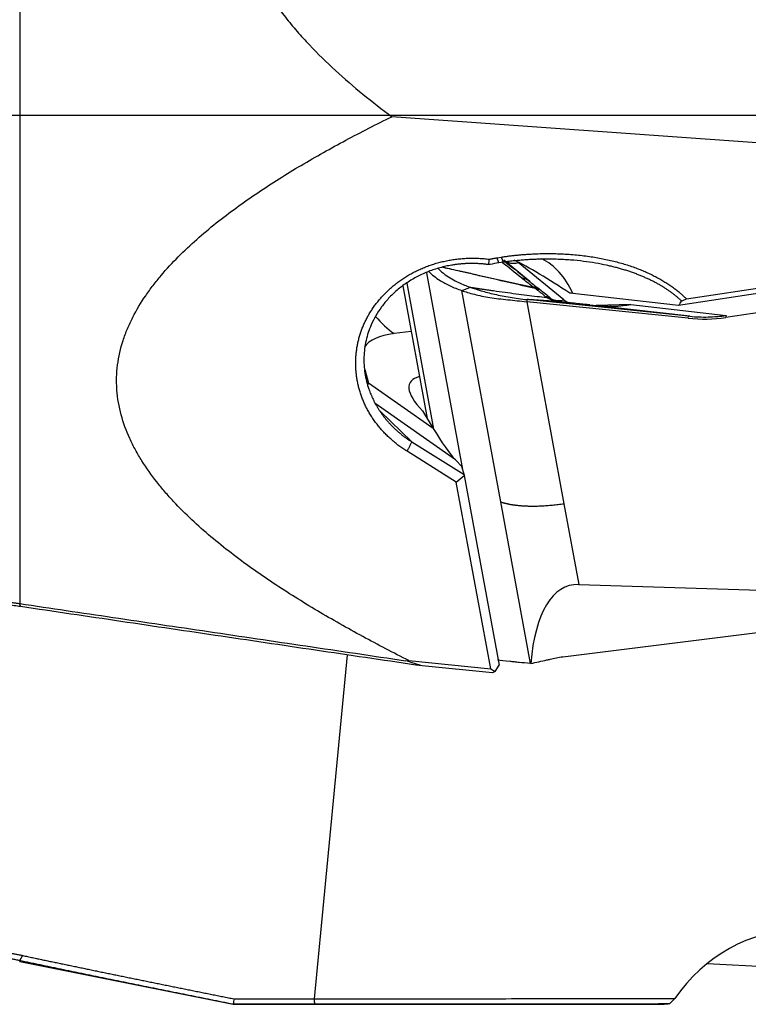
# Model space of a CAD drawing. Units: millimetres. Extents: x 197.5 to 283.2, y 218.2 to 279.6.
# Drawn here: x 253 to 260.1, y 235.1 to 244.7 of the extents above; entities that cross this region are included whole.
import ezdxf

# ---------------------------------------------------------------- set-up
doc = ezdxf.new("R2010")
doc.units = ezdxf.units.MM
doc.linetypes.add('CENTER2', pattern=[1.125, 0.75, -0.125, 0.125, -0.125])
for name, color, linetype in [('1', 4, 'Continuous'), ('4', 2, 'CENTER2'), ('NOCUT', 7, 'Continuous')]:
    doc.layers.add(name, color=color, linetype=linetype)

msp = doc.modelspace()

# ---------------------------------------------------------------- linework, layer by layer
at = {"layer": '1'}
for p, q in [((253.0291, 248.1519), (253.0291, 239.0047)), ((264.6545, 243.1407), (256.6339, 243.7168)), ((264.975, 242.7328), (259.412, 241.8894)), ((259.4877, 241.9532), (264.9483, 242.781)), ((257.653, 242.3515), (257.6968, 242.3582)), ((257.7137, 242.3084), (257.6699, 242.3017)), ((257.9702, 242.1224), (257.719, 242.3284)), ((258.2986, 241.9436), (257.8585, 242.3047)), ((256.9696, 242.2067), (257.3199, 240.3017)), ((256.7407, 242.0805), (256.9768, 240.7969)), ((256.7791, 242.1048), (257.0387, 240.6934)), ((257.6884, 239.9885), (257.3122, 242.0341)), ((259.412, 241.8894), (258.3873, 242.0067)), ((259.5055, 241.7659), (257.9407, 241.9263)), ((257.9407, 241.9263), (258.3003, 239.9713)), ((259.5086, 241.7864), (257.9438, 241.9468)), ((258.9478, 241.8993), (258.6149, 241.8882)), ((259.5216, 241.7851), (258.6583, 241.8839)), ((258.9478, 241.8993), (259.8732, 241.7934)), ((260.6491, 241.887), (259.8702, 241.7736)), ((259.5055, 241.7659), (259.5086, 241.7864)), ((259.8732, 241.7934), (259.8702, 241.7736)), ((256.822, 241.6385), (256.6563, 241.6179)), ((256.3713, 241.2701), (256.4092, 241.1388)), ((257.0353, 240.6991), (256.4092, 241.1388)), ((257.2494, 240.3965), (256.4728, 240.9419)), ((256.5215, 240.8678), (256.8273, 240.5698)), ((256.9325, 240.871), (257.0353, 240.6991)), ((256.8273, 240.5698), (257.3341, 240.2527)), ((257.2587, 240.1794), (256.781, 240.4782)), ((257.3117, 240.3301), (257.2494, 240.3965)), ((257.2587, 240.1794), (257.336, 240.2429)), ((257.3341, 240.2527), (257.3117, 240.3301)), ((257.3341, 240.2527), (257.336, 240.2429)), ((257.336, 240.2429), (257.6743, 238.409)), ((257.5917, 238.3735), (257.2587, 240.1794)), ((257.9761, 238.4244), (257.6884, 239.9885)), ((258.3003, 239.9713), (258.4441, 239.1892)), ((258.4441, 239.1892), (262.813, 239.0551)), ((258.2897, 238.4905), (262.813, 239.0551)), ((256.2005, 238.508), (255.881, 235.1789)), ((256.8, 238.4525), (257.5917, 238.3735)), ((257.6096, 238.3326), (256.927, 238.4007)), ((257.5917, 238.3735), (257.6345, 238.3463)), ((257.6345, 238.3463), (257.6096, 238.3326)), ((257.6345, 238.3463), (257.6743, 238.409)), ((253.0291, 235.5397), (253.0291, 235.5486)), ((253.0291, 235.5397), (255.0969, 235.1262)), ((259.6881, 235.5208), (260.6431, 235.4688)), ((255.0969, 235.1262), (259.2722, 235.1262)), ((255.0969, 235.1262), (255.0969, 235.1262))]:
    msp.add_line(p, q, dxfattribs=at)
for centre, major_axis, ratio, start_param, end_param in [((257.8424, 241.3844), (0.1137, 0.9935), 0.641902, 5.460393, 6.073365), ((257.8277, 242.4719), (0.1142, 0.1392), 0.90985, 3.184071, 4.056736), ((258.2456, 242.0118), (0.5576, -0.3584), 0.089257, 1.427292, 2.494451), ((257.8192, 241.9231), (-0.1565, -0.195), 0.844958, 3.174545, 3.582025), ((257.9317, 241.8353), (-0.1507, -0.1995), 0.827204, 3.2403, 3.557191), ((257.9514, 241.8206), (0.1487, 0.201), 0.813674, 0.108223, 0.40826), ((258.0552, 241.7385), (-0.1713, -0.182), 0.950724, 3.389394, 3.651277), ((257.7912, 241.6631), (-0.9382, -0.1726), 0.3289, 3.96501, 4.005955), ((258.2679, 242.1108), (0.1142, 0.1392), 0.90985, 3.325899, 4.056736), ((258.7794, 242.0782), (0.5076, 0.0934), 0.3289, 3.412786, 3.705727), ((255.6921, 242.2067), (-3.0356, 0.3289), 0.002207, 2.799483, 2.927666), ((257.5515, 241.4177), (-1.9209, -0.6776), 0.247232, 2.788685, 2.853426), ((257.0741, 242.4681), (-0.1228, 0.9924), 0.850916, 2.22278, 2.485594), ((259.6311, 243.0739), (-1.3843, 0.2089), 0.938365, 1.62154, 1.883339), ((259.4288, 241.7334), (-1.3949, 0.1397), 0.043417, 4.650121, 4.659472), ((257.4004, 241.0954), (-1.0491, 0.3543), 0.376688, 5.619381, 6.185798), ((257.9017, 240.618), (-1.0942, 0.5197), 0.265105, 5.97168, 6.905833), ((258.06, 242.381), (-1.6766, -1.3869), 0.137835, 5.960809, 5.997506), ((256.2336, 243.6635), (-1.1616, 3.3466), 0.12071, 2.615514, 2.877314), ((258.9052, 237.1801), (-0.5523, 1.9984), 0.377222, 6.166907, 7.082441), ((260.4998, 234.3364), (-0.5224, -1.4278), 0.9195, 2.495055, 4.440878)]:
    msp.add_ellipse(centre, major_axis=major_axis, ratio=ratio, start_param=start_param, end_param=end_param, dxfattribs=at)
for points, degree, knots in [([(255.0969, 245.9583), (255.0969, 245.8405), (255.1098, 245.7252), (255.1464, 245.5554), (255.169, 245.4713), (255.1977, 245.3883), (255.2181, 245.3333), (255.229, 245.3058), (255.2863, 245.1702), (255.3407, 245.0667), (255.4628, 244.8675), (255.5304, 244.7718), (255.6216, 244.6561), (255.6402, 244.6331), (255.6779, 244.5875), (255.6971, 244.5649), (255.7554, 244.4979), (255.7951, 244.4542), (255.9167, 244.3258), (256.001, 244.2437), (256.1743, 244.0849), (256.2635, 244.0083), (256.4459, 243.8594), (256.539, 243.7872), (256.6339, 243.7168)], 3, [0, 0, 0, 0, 0.125, 0.125, 0.1875, 0.21875, 0.21875, 0.25, 0.25, 0.375, 0.375, 0.5, 0.5, 0.53125, 0.53125, 0.5625, 0.5625, 0.625, 0.625, 0.75, 0.75, 0.875, 0.875, 1, 1, 1, 1]), ([(256.8, 238.4525), (256.6493, 238.5282), (256.4998, 238.606), (256.2038, 238.7664), (256.0573, 238.8491), (255.7682, 239.0207), (255.6255, 239.1097), (255.3454, 239.2959), (255.2086, 239.3927), (255.0104, 239.5451), (254.9454, 239.5972), (254.8183, 239.7043), (254.7561, 239.7593), (254.6351, 239.873), (254.5763, 239.9316), (254.4911, 240.023), (254.4633, 240.054), (254.4088, 240.1173), (254.3822, 240.1495), (254.3051, 240.2475), (254.2571, 240.3149), (254.1912, 240.4197), (254.1704, 240.4553), (254.1408, 240.5097), (254.1312, 240.528), (254.1128, 240.565), (254.1038, 240.5837), (254.0612, 240.6774), (254.0333, 240.7538), (253.9913, 240.9099), (253.9773, 240.9896), (253.9698, 241.0915), (253.9688, 241.112), (253.9679, 241.1528), (253.968, 241.2138), (253.979, 241.3545), (254.0059, 241.4726), (254.0374, 241.5697), (254.0441, 241.5891), (254.0583, 241.6273), (254.0808, 241.6841), (254.1065, 241.7393), (254.1618, 241.8476), (254.2037, 241.9171), (254.2729, 242.0182), (254.2969, 242.0514), (254.347, 242.1168), (254.3729, 242.1488), (254.4523, 242.2429), (254.5079, 242.303), (254.6232, 242.4192), (254.683, 242.4753), (254.8058, 242.5841), (254.869, 242.6368), (254.998, 242.7395), (255.0639, 242.7895), (255.1982, 242.8872), (255.2663, 242.9347), (255.4726, 243.0735), (255.6131, 243.1614), (255.8984, 243.3302), (256.0432, 243.4112), (256.3362, 243.5678), (256.4844, 243.6434), (256.6339, 243.7168)], 3, [0, 0, 0, 0, 0.0625, 0.0625, 0.125, 0.125, 0.1875, 0.1875, 0.25, 0.25, 0.28125, 0.28125, 0.3125, 0.3125, 0.34375, 0.34375, 0.359375, 0.359375, 0.375, 0.375, 0.40625, 0.40625, 0.421875, 0.421875, 0.429687, 0.429687, 0.4375, 0.4375, 0.46875, 0.46875, 0.5, 0.5, 0.507812, 0.507812, 0.515625, 0.53125, 0.5625, 0.5625, 0.570312, 0.570312, 0.578125, 0.59375, 0.59375, 0.625, 0.625, 0.640625, 0.640625, 0.65625, 0.65625, 0.6875, 0.6875, 0.71875, 0.71875, 0.75, 0.75, 0.78125, 0.78125, 0.8125, 0.8125, 0.875, 0.875, 0.9375, 0.9375, 1, 1, 1, 1]), ([(259.4409, 241.9323), (259.4376, 241.9355), (259.431, 241.9417), (259.4209, 241.951), (259.4104, 241.9603), (259.3998, 241.9695), (259.3888, 241.9787), (259.3776, 241.9878), (259.3661, 241.9969), (259.3544, 242.0059), (259.3424, 242.0148), (259.3301, 242.0237), (259.3176, 242.0325), (259.3048, 242.0412), (259.2917, 242.0499), (259.2784, 242.0585), (259.2648, 242.0671), (259.2509, 242.0755), (259.2368, 242.0839), (259.2224, 242.0922), (259.2078, 242.1004), (259.1929, 242.1085), (259.1777, 242.1165), (259.1622, 242.1244), (259.1465, 242.1322), (259.1306, 242.14), (259.1143, 242.1476), (259.0979, 242.1551), (259.0811, 242.1625), (259.0641, 242.1698), (259.0468, 242.177), (259.0293, 242.184), (259.0115, 242.191), (258.9935, 242.1978), (258.9752, 242.2045), (258.9566, 242.211), (258.9378, 242.2175), (258.9187, 242.2238), (258.8994, 242.2299), (258.8798, 242.236), (258.86, 242.2418), (258.8399, 242.2476), (258.8196, 242.2532), (258.799, 242.2586), (258.7781, 242.2639), (258.7571, 242.269), (258.7357, 242.274), (258.6863, 242.285), (258.6052, 242.3007), (258.4885, 242.3178), (258.3613, 242.3306), (258.2653, 242.3357), (258.2035, 242.3373), (258.178, 242.3377), (258.1497, 242.338), (258.1186, 242.338), (258.0847, 242.3376), (258.0479, 242.3367), (258.0083, 242.3353), (257.9659, 242.3332), (257.9207, 242.3303), (257.8728, 242.3265), (257.8221, 242.3217), (257.7688, 242.3158), (257.7324, 242.3109), (257.7137, 242.3084)], 3, [0, 0, 0, 0, 0.007553, 0.015191, 0.022915, 0.030727, 0.038627, 0.046616, 0.054695, 0.062866, 0.071128, 0.079484, 0.087933, 0.096477, 0.105116, 0.113851, 0.122683, 0.131613, 0.140641, 0.149768, 0.158994, 0.168321, 0.177748, 0.187277, 0.196907, 0.20664, 0.216476, 0.226415, 0.236459, 0.246607, 0.256859, 0.267218, 0.277682, 0.288252, 0.298929, 0.309713, 0.320604, 0.331603, 0.342711, 0.353927, 0.365252, 0.376686, 0.388229, 0.399883, 0.411647, 0.423521, 0.435506, 0.447602, 0.506686, 0.571244, 0.641295, 0.716852, 0.729259, 0.743227, 0.758758, 0.775852, 0.794507, 0.814725, 0.836506, 0.859849, 0.884754, 0.911222, 0.939252, 0.968845, 1, 1, 1, 1]), ([(257.5687, 242.2856), (257.5631, 242.2863), (257.5519, 242.2878), (257.5351, 242.2896), (257.5182, 242.2913), (257.5013, 242.2927), (257.4844, 242.2938), (257.4674, 242.2948), (257.4505, 242.2954), (257.4335, 242.2959), (257.4166, 242.2961), (257.3996, 242.296), (257.3827, 242.2957), (257.3658, 242.2952), (257.3489, 242.2945), (257.332, 242.2935), (257.3151, 242.2922), (257.2983, 242.2908), (257.2814, 242.2891), (257.2646, 242.2871), (257.2479, 242.285), (257.2312, 242.2825), (257.2008, 242.2777), (257.1568, 242.2693), (257.1, 242.2553), (257.0441, 242.2385), (256.9893, 242.2188), (256.9358, 242.1964), (256.864, 242.1618), (256.778, 242.111), (256.684, 242.0396), (256.6026, 241.9614), (256.5337, 241.8782), (256.4772, 241.7916), (256.4232, 241.6838), (256.3798, 241.5511), (256.3592, 241.3927), (256.3685, 241.2332), (256.3965, 241.1207), (256.4207, 241.054), (256.4304, 241.0297), (256.4408, 241.0055), (256.4521, 240.9813), (256.4642, 240.9572), (256.4772, 240.9332), (256.4909, 240.9093), (256.5056, 240.8856), (256.5211, 240.8621), (256.5374, 240.8388), (256.5546, 240.8158), (256.5727, 240.793), (256.5916, 240.7706), (256.6114, 240.7485), (256.632, 240.7267), (256.6535, 240.7054), (256.6758, 240.6844), (256.699, 240.664), (256.723, 240.644), (256.7479, 240.6245), (256.7736, 240.6056), (256.8, 240.5872), (256.8182, 240.5756), (256.8273, 240.5698)], 3, [0, 0, 0, 0, 0.006168, 0.012336, 0.018505, 0.024675, 0.030845, 0.037015, 0.043186, 0.049358, 0.05553, 0.061702, 0.067875, 0.074049, 0.080223, 0.086397, 0.092572, 0.098748, 0.104924, 0.111101, 0.117278, 0.123455, 0.129634, 0.15114, 0.172628, 0.194097, 0.215548, 0.236984, 0.258404, 0.304185, 0.348282, 0.390724, 0.431544, 0.47078, 0.508472, 0.569462, 0.630136, 0.690726, 0.751466, 0.761229, 0.771081, 0.781023, 0.791056, 0.801179, 0.811396, 0.821705, 0.832109, 0.842608, 0.853203, 0.863894, 0.874683, 0.88557, 0.896556, 0.907642, 0.918829, 0.930116, 0.941505, 0.952997, 0.964592, 0.97629, 0.988093, 1, 1, 1, 1]), ([(257.0819, 242.2472), (257.1023, 242.2261), (257.1596, 242.177), (257.2647, 242.1163), (257.3546, 242.0798), (257.3937, 242.0661)], 3, [0, 0, 0, 0, 0.292023, 0.712753, 1, 1, 1, 1]), ([(258.0229, 242.0531), (257.8619, 242.0903), (257.7009, 242.1273), (257.4594, 242.1828), (257.379, 242.2012), (257.2418, 242.2327), (257.1852, 242.2457), (257.1285, 242.2587)], 3, [0, 0, 0, 0, 0.539865, 0.539865, 0.809798, 0.809798, 1, 1, 1, 1]), ([(257.1316, 242.2595), (257.1855, 242.2476), (257.2789, 242.2269), (257.3921, 242.2019), (257.4513, 242.1888), (257.4908, 242.18), (257.5106, 242.1757), (257.6881, 242.1367), (257.8457, 242.1022), (258.0029, 242.0682)], 3, [0, 0, 0, 0, 0.185322, 0.321102, 0.388992, 0.388992, 0.456882, 0.456882, 1, 1, 1, 1]), ([(256.9925, 242.2171), (257.0229, 242.1866), (257.0596, 242.1581), (257.1315, 242.1135), (257.1636, 242.0962), (257.2162, 242.0718), (257.2344, 242.0639), (257.2724, 242.0486), (257.292, 242.0412), (257.3122, 242.0341)], 3, [0, 0, 0, 0, 0.421986, 0.421986, 0.710993, 0.710993, 0.855496, 0.855496, 1, 1, 1, 1]), ([(257.3937, 242.0661), (257.3952, 242.0658), (257.3984, 242.0653), (257.4035, 242.0644), (257.4091, 242.0636), (257.4153, 242.0626), (257.422, 242.0615), (257.4293, 242.0604), (257.4372, 242.0592), (257.4456, 242.058), (257.4547, 242.0566), (257.4643, 242.0552), (257.4744, 242.0537), (257.4852, 242.0522), (257.4966, 242.0505), (257.5163, 242.0476), (257.5446, 242.0436), (257.5814, 242.0383), (257.6437, 242.0296), (257.7291, 242.0178), (257.8367, 242.0034), (257.9398, 241.9901), (258.0383, 241.9779), (258.1019, 241.9705), (258.1327, 241.967)], 3, [0, 0, 0, 0, 0.005334, 0.011473, 0.018421, 0.026181, 0.034755, 0.044145, 0.054351, 0.065375, 0.077216, 0.089875, 0.103352, 0.117646, 0.132757, 0.148685, 0.196787, 0.246356, 0.29739, 0.449544, 0.594801, 0.738222, 0.87329, 1, 1, 1, 1]), ([(258.1203, 241.9769), (258.1155, 241.9816), (258.1099, 241.9867), (258.0971, 241.9978), (258.0897, 242.0037), (258.0732, 242.0165), (258.0641, 242.0233), (258.0444, 242.0377), (258.0339, 242.0453), (258.0229, 242.0531)], 3, [0, 0, 0, 0, 0.25, 0.25, 0.5, 0.5, 0.75, 0.75, 1, 1, 1, 1]), ([(258.0815, 242.0335), (258.1001, 242.0191), (258.1178, 242.0052), (258.1504, 241.979), (258.1652, 241.9666), (258.1788, 241.9549)], 3, [0, 0, 0, 0, 0.5, 0.5, 1, 1, 1, 1]), ([(258.2747, 241.9248), (258.2576, 241.9268), (258.2418, 241.9292), (258.2129, 241.9346), (258.1997, 241.9376), (258.1761, 241.9445), (258.1657, 241.9483), (258.1474, 241.9568), (258.1396, 241.9615), (258.1328, 241.9669)], 3, [0, 0, 0, 0, 0.25, 0.25, 0.5, 0.5, 0.75, 0.75, 1, 1, 1, 1]), ([(258.2747, 241.9248), (258.2025, 241.9298), (258.1557, 241.933), (257.9511, 241.947), (257.9438, 241.9468)], 2, [0, 0, 0, 0.370926, 0.370926, 1, 1, 1]), ([(258.2164, 241.9348), (258.2143, 241.9354), (258.2058, 241.9376), (258.2015, 241.9394), (258.2013, 241.9393), (258.2013, 241.9393)], 3, [0, 0, 0, 0, 0.215347, 0.927807, 1, 1, 1, 1]), ([(258.2802, 241.9242), (258.277, 241.9246), (258.2656, 241.9259), (258.2566, 241.9272), (258.2508, 241.9281)], 3, [0, 0, 0, 0, 0.268236, 1, 1, 1, 1]), ([(258.5515, 241.8947), (258.5384, 241.896), (258.5254, 241.8973), (258.4996, 241.9), (258.4866, 241.9014), (258.4486, 241.9054), (258.4242, 241.908), (258.3888, 241.9119), (258.3772, 241.9131), (258.3548, 241.9156), (258.344, 241.9168), (258.3125, 241.9204), (258.2929, 241.9226), (258.2747, 241.9248)], 3, [0, 0, 0, 0, 0.125, 0.125, 0.25, 0.25, 0.5, 0.5, 0.625, 0.625, 0.75, 0.75, 1, 1, 1, 1]), ([(258.9478, 241.8993), (258.9241, 241.8943), (258.9, 241.8901), (258.8519, 241.8838), (258.8278, 241.8815), (258.7554, 241.8777), (258.707, 241.879), (258.6583, 241.8839)], 3, [0, 0, 0, 0, 0.25, 0.25, 0.5, 0.5, 1, 1, 1, 1]), ([(258.7519, 241.8809), (258.7667, 241.8814), (258.7815, 241.8821), (258.8471, 241.8861), (258.8976, 241.8916), (258.9478, 241.8993)], 3, [0, 0, 0, 0, 0.226006, 0.226006, 1, 1, 1, 1]), ([(259.5216, 241.7851), (259.5805, 241.7791), (259.6392, 241.7769), (259.7272, 241.779), (259.7711, 241.7815), (259.8149, 241.7859), (259.8441, 241.7894), (259.8588, 241.7913), (259.8732, 241.7934)], 3, [0, 0, 0, 0, 0.5, 0.5, 0.75, 0.875, 0.875, 1, 1, 1, 1]), ([(257.6884, 239.9885), (257.6912, 239.9876), (257.6966, 239.9857), (257.7051, 239.9831), (257.7137, 239.9806), (257.7224, 239.9782), (257.7314, 239.9759), (257.7405, 239.9737), (257.7498, 239.9716), (257.7592, 239.9696), (257.7688, 239.9677), (257.7785, 239.9659), (257.7884, 239.9641), (257.7985, 239.9625), (257.8086, 239.9609), (257.819, 239.9595), (257.8294, 239.9581), (257.84, 239.9568), (257.8508, 239.9556), (257.8617, 239.9545), (257.8727, 239.9535), (257.8839, 239.9525), (257.8952, 239.9517), (257.9066, 239.9509), (257.9182, 239.9503), (257.93, 239.9497), (257.9419, 239.9492), (257.9582, 239.9487), (257.9791, 239.9483), (258.0047, 239.9482), (258.0305, 239.9485), (258.0566, 239.9492), (258.0829, 239.9503), (258.1094, 239.9517), (258.1362, 239.9534), (258.1631, 239.9555), (258.1902, 239.958), (258.2175, 239.9607), (258.2449, 239.9639), (258.2725, 239.9674), (258.291, 239.97), (258.3003, 239.9713)], 3, [0, 0, 0, 0, 0.019983, 0.039862, 0.059644, 0.079335, 0.098942, 0.11847, 0.137925, 0.157313, 0.176639, 0.195907, 0.215122, 0.234288, 0.25341, 0.272491, 0.291536, 0.310552, 0.329544, 0.348518, 0.367481, 0.386438, 0.405396, 0.424361, 0.443339, 0.462335, 0.481356, 0.500408, 0.539965, 0.579165, 0.618058, 0.656697, 0.695132, 0.733409, 0.771574, 0.809659, 0.847692, 0.885706, 0.923736, 0.961821, 1, 1, 1, 1]), ([(252.0485, 239.1157), (252.06, 239.1148), (252.0831, 239.1129), (252.1177, 239.1101), (252.1522, 239.1072), (252.1867, 239.1042), (252.2211, 239.1011), (252.2555, 239.098), (252.2898, 239.0948), (252.3241, 239.0914), (252.3583, 239.0881), (252.3925, 239.0846), (252.4266, 239.0811), (252.4606, 239.0775), (252.4946, 239.0738), (252.5285, 239.07), (252.5624, 239.0662), (252.5962, 239.0622), (252.6299, 239.0582), (252.6636, 239.0542), (252.6972, 239.05), (252.7307, 239.0458), (252.7642, 239.0415), (252.7976, 239.0372), (252.8309, 239.0328), (252.8641, 239.0283), (252.8973, 239.0237), (252.9303, 239.0191), (252.9633, 239.0143), (252.9962, 239.0096), (253.0181, 239.0063), (253.0291, 239.0047)], 3, [0, 0, 0, 0, 0.035136, 0.070225, 0.105265, 0.140259, 0.175204, 0.210103, 0.244954, 0.279758, 0.314516, 0.349226, 0.38389, 0.418508, 0.453078, 0.487603, 0.522081, 0.556514, 0.5909, 0.625241, 0.659536, 0.693785, 0.727989, 0.762148, 0.796261, 0.830329, 0.864353, 0.898332, 0.932266, 0.966155, 1, 1, 1, 1]), ([(253.0291, 239.0047), (253.3304, 238.9601), (253.9396, 238.8698), (254.8637, 238.733), (255.8079, 238.5933), (256.4441, 238.4992), (256.7656, 238.4516)], 3, [0, 0, 0, 0, 0.241912, 0.489216, 0.741912, 1, 1, 1, 1]), ([(256.9268, 238.4005), (256.9126, 238.405), (256.8984, 238.4095), (256.87, 238.4185), (256.8558, 238.423), (256.8162, 238.4356), (256.7909, 238.4436), (256.7656, 238.4516)], 3, [0, 0, 0, 0, 0.264215, 0.264215, 0.528429, 0.528429, 1, 1, 1, 1]), ([(257.9761, 238.4244), (257.9372, 238.4278), (257.9014, 238.4311), (257.8522, 238.4361), (257.8366, 238.4377), (257.8069, 238.4408), (257.7928, 238.4423), (257.7265, 238.4496), (257.6865, 238.4543), (257.6592, 238.4572)], 3, [0, 0, 0, 0, 0.25, 0.25, 0.375, 0.375, 0.5, 0.5, 1, 1, 1, 1]), ([(258.1681, 238.4653), (258.1876, 238.471), (258.2075, 238.476), (258.2482, 238.4845), (258.2688, 238.4879), (258.2897, 238.4905)], 3, [0, 0, 0, 0, 0.5, 0.5, 1, 1, 1, 1]), ([(252.068, 235.7145), (252.0796, 235.7142), (252.1026, 235.7136), (252.1371, 235.7125), (252.1716, 235.7111), (252.206, 235.7096), (252.2405, 235.7078), (252.2749, 235.7057), (252.3093, 235.7035), (252.3436, 235.701), (252.3779, 235.6984), (252.4122, 235.6955), (252.4465, 235.6923), (252.4808, 235.689), (252.515, 235.6854), (252.5491, 235.6817), (252.5833, 235.6777), (252.6174, 235.6734), (252.6515, 235.669), (252.6856, 235.6643), (252.7196, 235.6594), (252.7536, 235.6543), (252.7876, 235.649), (252.8215, 235.6435), (252.8554, 235.6377), (252.8893, 235.6317), (252.9231, 235.6255), (252.9569, 235.6191), (252.9907, 235.6124), (253.0245, 235.6056), (253.0469, 235.6008), (253.0582, 235.5985)], 3, [0, 0, 0, 0, 0.034696, 0.069367, 0.104014, 0.138638, 0.17324, 0.207821, 0.242383, 0.276926, 0.311452, 0.345961, 0.380455, 0.414935, 0.449402, 0.483857, 0.518301, 0.552735, 0.587161, 0.621579, 0.655991, 0.690397, 0.724799, 0.759198, 0.793596, 0.827992, 0.862389, 0.896787, 0.931187, 0.965591, 1, 1, 1, 1]), ([(253.0291, 235.5486), (253.0168, 235.5512), (252.9917, 235.5564), (252.9535, 235.5641), (252.914, 235.5718), (252.8733, 235.5793), (252.8312, 235.5868), (252.7879, 235.5941), (252.7434, 235.6013), (252.6975, 235.6082), (252.6504, 235.615), (252.602, 235.6214), (252.5523, 235.6276), (252.5013, 235.6334), (252.4491, 235.6389), (252.3956, 235.6439), (252.3408, 235.6485), (252.2848, 235.6526), (252.2275, 235.6562), (252.1689, 235.6592), (252.1091, 235.6617), (252.0688, 235.6627), (252.0485, 235.6633)], 3, [0, 0, 0, 0, 0.038081, 0.077417, 0.118008, 0.159853, 0.202953, 0.247308, 0.292917, 0.33978, 0.387898, 0.43727, 0.487896, 0.539777, 0.592912, 0.647302, 0.702947, 0.759847, 0.818001, 0.877412, 0.938078, 1, 1, 1, 1]), ([(253.0582, 235.5985), (253.0742, 235.595), (253.1063, 235.5882), (253.1546, 235.5779), (253.203, 235.5677), (253.2517, 235.5574), (253.3004, 235.5471), (253.3494, 235.5368), (253.3985, 235.5265), (253.4477, 235.5162), (253.4972, 235.5059), (253.5467, 235.4956), (253.5965, 235.4853), (253.6464, 235.4749), (253.6965, 235.4646), (253.7467, 235.4542), (253.7971, 235.4438), (253.8476, 235.4334), (253.8983, 235.423), (253.9491, 235.4126), (254.0001, 235.4021), (254.0513, 235.3917), (254.1026, 235.3812), (254.154, 235.3707), (254.2056, 235.3602), (254.2574, 235.3497), (254.3093, 235.3391), (254.3614, 235.3285), (254.4136, 235.318), (254.4659, 235.3074), (254.5184, 235.2967), (254.5711, 235.2861), (254.6239, 235.2754), (254.6768, 235.2648), (254.7299, 235.254), (254.7831, 235.2433), (254.8365, 235.2326), (254.89, 235.2218), (254.9437, 235.211), (254.9975, 235.2002), (255.0514, 235.1893), (255.0874, 235.1821), (255.1054, 235.1784)], 3, [0, 0, 0, 0, 0.023938, 0.047929, 0.071974, 0.096073, 0.120225, 0.144431, 0.168691, 0.193006, 0.217374, 0.241796, 0.266273, 0.290803, 0.315389, 0.340028, 0.364723, 0.389471, 0.414275, 0.439133, 0.464046, 0.489014, 0.514036, 0.539114, 0.564247, 0.589435, 0.614678, 0.639977, 0.665331, 0.69074, 0.716205, 0.741726, 0.767302, 0.792933, 0.818621, 0.844364, 0.870163, 0.896019, 0.92193, 0.947897, 0.97392, 1, 1, 1, 1]), ([(255.0969, 235.1262), (255.0789, 235.1298), (255.0431, 235.137), (254.9894, 235.1477), (254.9357, 235.1585), (254.8822, 235.1692), (254.8288, 235.1799), (254.7755, 235.1906), (254.7224, 235.2013), (254.6693, 235.2119), (254.6163, 235.2226), (254.5635, 235.2332), (254.5108, 235.2438), (254.4581, 235.2544), (254.4056, 235.265), (254.3532, 235.2756), (254.3009, 235.2862), (254.2487, 235.2967), (254.1966, 235.3072), (254.1447, 235.3178), (254.0928, 235.3283), (254.0411, 235.3388), (253.9894, 235.3493), (253.9379, 235.3598), (253.8865, 235.3703), (253.8352, 235.3808), (253.784, 235.3913), (253.7329, 235.4018), (253.6819, 235.4122), (253.631, 235.4227), (253.5802, 235.4332), (253.5296, 235.4437), (253.479, 235.4541), (253.4286, 235.4646), (253.3783, 235.4751), (253.3281, 235.4856), (253.278, 235.496), (253.228, 235.5065), (253.1781, 235.517), (253.1283, 235.5275), (253.0786, 235.538), (253.0456, 235.5451), (253.0291, 235.5486)], 3, [0, 0, 0, 0, 0.025705, 0.051367, 0.076988, 0.102567, 0.128105, 0.153603, 0.179061, 0.204479, 0.229859, 0.255201, 0.280504, 0.30577, 0.330999, 0.356192, 0.381349, 0.406471, 0.431557, 0.456609, 0.481627, 0.506612, 0.531563, 0.556482, 0.581369, 0.606225, 0.631049, 0.655843, 0.680606, 0.70534, 0.730045, 0.75472, 0.779368, 0.803988, 0.82858, 0.853146, 0.877685, 0.902198, 0.926686, 0.951148, 0.975586, 1, 1, 1, 1]), ([(255.8851, 235.1263), (255.8664, 235.1263), (255.8289, 235.1263), (255.7728, 235.1262), (255.7166, 235.1262), (255.6603, 235.1262), (255.6041, 235.1262), (255.5478, 235.1262), (255.4915, 235.1262), (255.4352, 235.1262), (255.3789, 235.1262), (255.3225, 235.1262), (255.2662, 235.1262), (255.2098, 235.1262), (255.1533, 235.1262), (255.1157, 235.1262), (255.0969, 235.1262)], 3, [0, 0, 0, 0, 0.071316, 0.142642, 0.213982, 0.285336, 0.356707, 0.428094, 0.4995, 0.570927, 0.642376, 0.713848, 0.785345, 0.856868, 0.928419, 1, 1, 1, 1]), ([(255.1054, 235.1784), (255.122, 235.1784), (255.155, 235.1784), (255.2256, 235.1785), (255.3173, 235.1785), (255.43, 235.1786), (255.5427, 235.1787), (255.6555, 235.1787), (255.7682, 235.1788), (255.8434, 235.1789), (255.881, 235.1789)], 3, [0, 0, 0, 0, 0.063902, 0.127746, 0.273012, 0.41832, 0.563672, 0.709068, 0.85451, 1, 1, 1, 1]), ([(259.3238, 235.1293), (259.3054, 235.1277), (259.2906, 235.1266), (259.276, 235.1262), (259.2733, 235.1262), (259.2707, 235.1262)], 3, [0, 0, 0, 0, 0.797923, 0.797923, 1, 1, 1, 1])]:
    msp.add_open_spline(points, degree=degree, knots=knots, dxfattribs=at)
for points, degree in [([(256.781, 240.4782), (256.6229, 240.5776), (256.3925, 240.8594), (256.2792, 241.1896), (256.2909, 241.5382), (256.4282, 241.8577), (256.6783, 242.1226), (257.007, 242.2951), (257.3876, 242.362), (257.5775, 242.3375)], 2), ([(257.5775, 242.3374), (257.653, 242.3515)], 1), ([(257.6699, 242.3017), (257.653, 242.3515)], 1), ([(257.6968, 242.3582), (257.9624, 242.3984), (258.4968, 242.384), (258.9735, 242.2763), (259.3607, 242.0825), (259.4877, 241.9533)], 2), ([(257.7137, 242.3084), (257.6968, 242.3582)], 1), ([(257.5777, 242.3374), (257.574, 242.3201), (257.571, 242.3028), (257.5687, 242.2857)], 3), ([(257.585, 242.2852), (257.5795, 242.2854), (257.5741, 242.2855), (257.5687, 242.2856)], 3), ([(257.6699, 242.3017), (257.6413, 242.2974), (257.613, 242.2919), (257.585, 242.2852)], 3), ([(257.8905, 242.1559), (257.8282, 242.2059), (257.7656, 242.2561), (257.7027, 242.3065)], 3), ([(257.7358, 242.3104), (257.8143, 242.2474), (257.8925, 242.1847), (257.9702, 242.1224)], 3), ([(258.0029, 242.0682), (257.964, 242.0976), (257.9268, 242.1268), (257.8905, 242.1559)], 3), ([(257.3122, 242.0341), (257.3393, 242.0447), (257.3665, 242.0554), (257.3937, 242.0661)], 3), ([(257.3937, 242.0661), (257.4248, 242.0551), (257.4953, 242.0324), (257.625, 241.9984), (257.7766, 241.9678), (257.8878, 241.9526), (257.9438, 241.9468)], 3), ([(257.9702, 242.1224), (258.0014, 242.097), (258.033, 242.0717), (258.0654, 242.0461)], 3), ([(258.0229, 242.0531), (258.0161, 242.0582), (258.0095, 242.0632), (258.0029, 242.0682)], 3), ([(257.3122, 242.0341), (257.3294, 242.028), (257.3669, 242.0159), (257.4321, 241.9982), (257.5047, 241.981), (257.5839, 241.966), (257.668, 241.9548), (257.7565, 241.9452), (257.8478, 241.9358), (257.9097, 241.9295), (257.9407, 241.9263)], 3), ([(258.0654, 242.0461), (258.0707, 242.0419), (258.0761, 242.0377), (258.0815, 242.0335)], 3), ([(258.1327, 241.967), (258.1277, 241.9703), (258.1236, 241.9737), (258.1203, 241.9769)], 3), ([(258.1327, 241.967), (258.1531, 241.9627), (258.1728, 241.9556), (258.191, 241.9457)], 3), ([(257.9438, 241.9468), (257.9407, 241.9263)], 1), ([(258.1788, 241.9549), (258.1824, 241.9518), (258.1864, 241.9488), (258.191, 241.9457)], 3), ([(258.1911, 241.9457), (258.1953, 241.9429), (258.1996, 241.9403), (258.2043, 241.9378)], 3), ([(258.7518, 241.8819), (258.7029, 241.8786), (258.6537, 241.8845)], 2), ([(259.441, 241.9324), (259.4565, 241.9395), (259.472, 241.9465), (259.4877, 241.9532)], 3), ([(256.8273, 240.5697), (256.781, 240.4782)], 1), ([(253.0376, 238.9752), (252.5449, 239.048), (252.0413, 239.0866)], 2), ([(253.0376, 238.9752), (253.0291, 239.0047)], 1), ([(256.9265, 238.4008), (253.0376, 238.9752)], 1), ([(256.7656, 238.4516), (256.777, 238.4519), (256.7885, 238.4522), (256.8, 238.4525)], 3), ([(257.9797, 238.4241), (258.0321, 238.4356), (258.0845, 238.4472), (258.1369, 238.4587)], 3), ([(258.1369, 238.4587), (258.1473, 238.4609), (258.1577, 238.4631), (258.1681, 238.4653)], 3), ([(257.9797, 238.4241), (257.9785, 238.4242), (257.9773, 238.4243), (257.9761, 238.4244)], 3), ([(253.0291, 235.5486), (253.0582, 235.5985)], 1), ([(255.1054, 235.1784), (255.1026, 235.161), (255.0998, 235.1435), (255.0969, 235.126)], 3), ([(255.881, 235.1789), (259.3752, 235.1821)], 1), ([(255.881, 235.1789), (255.8851, 235.1263)], 1), ([(259.3238, 235.1293), (258.1776, 235.1276), (257.0313, 235.1266), (255.8851, 235.1263)], 3), ([(259.3752, 235.1821), (259.3569, 235.1651), (259.3398, 235.1475), (259.3238, 235.1293)], 3)]:
    msp.add_open_spline(points, degree=degree, dxfattribs=at)
at = {"layer": '4'}
msp.add_line((235.1438, 243.7312), (268.6046, 243.7312), dxfattribs=at)
at = {"layer": 'NOCUT'}
msp.add_line((251.2989, 243.7312), (265.7838, 243.7312), dxfattribs=at)

doc.saveas('drawing.dxf')
